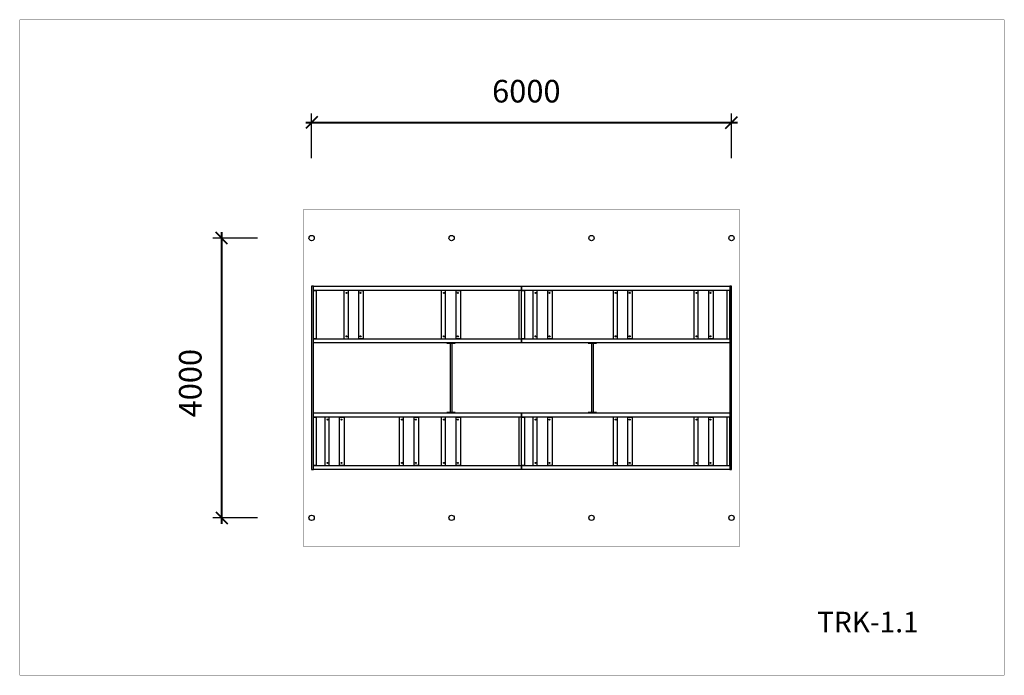
# Model space of a CAD drawing. Units: millimetres. Extents: x 311243 to 325314, y 950 to 10322.
import ezdxf

# ---------------------------------------------------------------- set-up
doc = ezdxf.new("R2010")
doc.units = ezdxf.units.MM
doc.layers.add('DEFAULT', color=7, linetype='Continuous')
doc.layers.add('DiKom', color=7, linetype='Continuous')
doc.layers.add('frame', color=7, linetype='Continuous', plot=False)
doc.styles.add('Qitele', font='txt', dxfattribs={"height": 300})
doc.dimstyles.new('Qitele Minor', dxfattribs={"dimscale": 85, "dimtxt": 2.5, "dimasz": 2, "dimexe": 1.5, "dimexo": 0, "dimgap": 2, "dimtad": 1, "dimdec": 0, "dimrnd": 10, "dimzin": 1, "dimtxsty": 'Standard', "dimblk": 'OBLIQUE', "dimcen": 2, "dimdle": 1, "dimclrd": 256, "dimclre": 256, "dimclrt": 256, "dimadec": 0, "dimazin": 0, "dimtfac": 1, "dimtdec": 0, "dimtmove": 0, "dimatfit": 3, "dimldrblk": 'OBLIQUE', "dimfxl": 0, "dimlwd": 40, "dimlwe": 30, "dimarcsym": 0})

# ---------------------------------------------------------------- blocks, each defined once
blk = doc.blocks.new('_Oblique')
at = {"color": 0, "linetype": 'ByBlock', "lineweight": -2}
blk.add_line((-0.5, -0.5), (0.5, 0.5), dxfattribs=at)
blk = doc.blocks.new('*D17')
at = {"layer": 'DEFAULT', "lineweight": 30, "transparency": 16777216}
for p, q in [((314639, 7200), (314001, 7200)), ((314639, 3200), (314001, 3200))]:
    blk.add_line(p, q, dxfattribs=at)
at = {"layer": 'DEFAULT', "lineweight": 40, "transparency": 16777216}
blk.add_line((314129, 7285), (314129, 3115), dxfattribs=at)
at = {"layer": 'Defpoints', "color": 0, "transparency": 16777216}
for p in [(315415, 7200), (314129, 3200), (315415, 3200)]:
    blk.add_point(p, dxfattribs=at)
at = {"layer": 'DEFAULT', "lineweight": 40, "transparency": 16777216, "xscale": 170, "yscale": 170, "zscale": 170}
for p, rotation in [((314129, 7200), 90), ((314129, 3200), 270)]:
    blk.add_blockref('_Oblique', p, dxfattribs=dict(at, rotation=rotation))
at = {"layer": 'DEFAULT', "transparency": 16777216, "insert": (313722, 5126), "char_height": 323, "attachment_point": 5, "rotation": 90}
blk.add_mtext('4000', dxfattribs=at)
blk = doc.blocks.new('*D24')
at = {"layer": 'DEFAULT', "lineweight": 30, "transparency": 16777216}
for p, q in [((315415, 8342), (315415, 8979)), ((321415, 8342), (321415, 8979))]:
    blk.add_line(p, q, dxfattribs=at)
at = {"layer": 'DEFAULT', "lineweight": 40, "transparency": 16777216}
blk.add_line((315330, 8852), (321500, 8852), dxfattribs=at)
at = {"layer": 'Defpoints', "color": 0, "transparency": 16777216}
for p in [(321415, 8852), (315415, 7200), (321415, 7200)]:
    blk.add_point(p, dxfattribs=at)
at = {"layer": 'DEFAULT', "lineweight": 40, "transparency": 16777216, "xscale": 170, "yscale": 170, "zscale": 170, "rotation": 180}
blk.add_blockref('_Oblique', (315415, 8852), dxfattribs=at)
at = {"layer": 'DEFAULT', "lineweight": 40, "transparency": 16777216, "xscale": 170, "yscale": 170, "zscale": 170}
blk.add_blockref('_Oblique', (321415, 8852), dxfattribs=at)
at = {"layer": 'DEFAULT', "transparency": 16777216, "insert": (318483, 9258), "char_height": 323, "attachment_point": 5}
blk.add_mtext('6000', dxfattribs=at)

msp = doc.modelspace()

# ---------------------------------------------------------------- linework, layer by layer
at = {"layer": 'DEFAULT'}
for p, q in [((315414.9, 6510.3), (315414.9, 3890.3)), ((315439.9, 6510.3), (315414.9, 6510.3)), ((315439.9, 6510.3), (318414.9, 6510.3)), ((315439.9, 6450.3), (315439.9, 6510.3)), ((315439.9, 3890.3), (315439.9, 6510.3)), ((318414.9, 6510.3), (321389.9, 6510.3)), ((318414.9, 6450.3), (318414.9, 6510.3)), ((318414.9, 6510.3), (318414.9, 6450.3)), ((321389.9, 6510.3), (321389.9, 6450.3)), ((321389.9, 6510.3), (321389.9, 3890.3)), ((321414.9, 6510.3), (321389.9, 6510.3)), ((321414.9, 3890.3), (321414.9, 6510.3)), ((318414.9, 6450.3), (315439.9, 6450.3)), ((315439.9, 5760.3), (315439.9, 6450.3)), ((315439.9, 6450.3), (315479.9, 6450.3)), ((315479.9, 6450.3), (315479.9, 5760.3)), ((315939.9, 6450.3), (315876.9, 6450.3)), ((315876.9, 6450.3), (315876.9, 5760.3)), ((315939.9, 5760.3), (315939.9, 6450.3)), ((316089.9, 5760.3), (316089.9, 6450.3)), ((316089.9, 6450.3), (316152.9, 6450.3)), ((316152.9, 6450.3), (316152.9, 5760.3)), ((317329.9, 6450.3), (317266.9, 6450.3)), ((317266.9, 6450.3), (317266.9, 5760.3)), ((317329.9, 5760.3), (317329.9, 6450.3)), ((317479.9, 5760.3), (317479.9, 6450.3)), ((317479.9, 6450.3), (317542.9, 6450.3)), ((317542.9, 6450.3), (317542.9, 5760.3)), ((318414.9, 6450.3), (318374.9, 6450.3)), ((318374.9, 6450.3), (318374.9, 5760.3)), ((321389.9, 6450.3), (318414.9, 6450.3)), ((318414.9, 5760.3), (318414.9, 6450.3)), ((318414.9, 6450.3), (318454.9, 6450.3)), ((318414.9, 5760.3), (318414.9, 6450.3)), ((318454.9, 6450.3), (318454.9, 5760.3)), ((318639.9, 6450.3), (318576.9, 6450.3)), ((318576.9, 6450.3), (318576.9, 5760.3)), ((318639.9, 5760.3), (318639.9, 6450.3)), ((318789.9, 5760.3), (318789.9, 6450.3)), ((318789.9, 6450.3), (318852.9, 6450.3)), ((318852.9, 6450.3), (318852.9, 5760.3)), ((319784.9, 6450.3), (319721.9, 6450.3)), ((319721.9, 6450.3), (319721.9, 5760.3)), ((319784.9, 5760.3), (319784.9, 6450.3)), ((319934.9, 5760.3), (319934.9, 6450.3)), ((319934.9, 6450.3), (319997.9, 6450.3)), ((319997.9, 6450.3), (319997.9, 5760.3)), ((320939.9, 6450.3), (320876.9, 6450.3)), ((320876.9, 6450.3), (320876.9, 5760.3)), ((320939.9, 5760.3), (320939.9, 6450.3)), ((321089.9, 5760.3), (321089.9, 6450.3)), ((321089.9, 6450.3), (321152.9, 6450.3)), ((321152.9, 6450.3), (321152.9, 5760.3)), ((321389.9, 6450.3), (321349.9, 6450.3)), ((321349.9, 6450.3), (321349.9, 5760.3)), ((321389.9, 5760.3), (321389.9, 6450.3)), ((315439.9, 5760.3), (318414.9, 5760.3)), ((315439.9, 5700.3), (315439.9, 5760.3)), ((315479.9, 5760.3), (315439.9, 5760.3)), ((318414.9, 5700.3), (315439.9, 5700.3)), ((315876.9, 5760.3), (315939.9, 5760.3)), ((316152.9, 5760.3), (316089.9, 5760.3)), ((317266.9, 5760.3), (317329.9, 5760.3)), ((317464.9, 5700.3), (317344.9, 5700.3)), ((317344.9, 5700.3), (317344.9, 5696.3)), ((317344.9, 5696.3), (317464.9, 5696.3)), ((317358.9, 5696.3), (317358.9, 5700.3)), ((317370.9, 5696.3), (317370.9, 5700.3)), ((317392.4, 5696.3), (317392.4, 4704.3)), ((317417.4, 5696.3), (317417.4, 4704.3)), ((317438.9, 5696.3), (317438.9, 5700.3)), ((317450.9, 5696.3), (317450.9, 5700.3)), ((317464.9, 5696.3), (317464.9, 5700.3)), ((317542.9, 5760.3), (317479.9, 5760.3)), ((318374.9, 5760.3), (318414.9, 5760.3)), ((318414.9, 5760.3), (321389.9, 5760.3)), ((318414.9, 5700.3), (318414.9, 5760.3)), ((318414.9, 5760.3), (318414.9, 5700.3)), ((318454.9, 5760.3), (318414.9, 5760.3)), ((321389.9, 5700.3), (318414.9, 5700.3)), ((318576.9, 5760.3), (318639.9, 5760.3)), ((318852.9, 5760.3), (318789.9, 5760.3)), ((319484.9, 5700.3), (319364.9, 5700.3)), ((319364.9, 5700.3), (319364.9, 5696.3)), ((319364.9, 5696.3), (319484.9, 5696.3)), ((319378.9, 5696.3), (319378.9, 5700.3)), ((319390.9, 5696.3), (319390.9, 5700.3)), ((319412.4, 5696.3), (319412.4, 4704.3)), ((319437.4, 5696.3), (319437.4, 4704.3)), ((319458.9, 5696.3), (319458.9, 5700.3)), ((319470.9, 5696.3), (319470.9, 5700.3)), ((319484.9, 5696.3), (319484.9, 5700.3)), ((319721.9, 5760.3), (319784.9, 5760.3)), ((319997.9, 5760.3), (319934.9, 5760.3)), ((320876.9, 5760.3), (320939.9, 5760.3)), ((321152.9, 5760.3), (321089.9, 5760.3)), ((321349.9, 5760.3), (321389.9, 5760.3)), ((321389.9, 5760.3), (321389.9, 5700.3)), ((315439.9, 4700.3), (318414.9, 4700.3)), ((315439.9, 4640.3), (315439.9, 4700.3)), ((317464.9, 4704.3), (317344.9, 4704.3)), ((317344.9, 4704.3), (317344.9, 4700.3)), ((317344.9, 4700.3), (317464.9, 4700.3)), ((317358.9, 4700.3), (317358.9, 4704.3)), ((317370.9, 4700.3), (317370.9, 4704.3)), ((317438.9, 4700.3), (317438.9, 4704.3)), ((317450.9, 4700.3), (317450.9, 4704.3)), ((317464.9, 4700.3), (317464.9, 4704.3)), ((318414.9, 4700.3), (321389.9, 4700.3)), ((318414.9, 4640.3), (318414.9, 4700.3)), ((318414.9, 4700.3), (318414.9, 4640.3)), ((319484.9, 4704.3), (319364.9, 4704.3)), ((319364.9, 4704.3), (319364.9, 4700.3)), ((319364.9, 4700.3), (319484.9, 4700.3)), ((319378.9, 4700.3), (319378.9, 4704.3)), ((319390.9, 4700.3), (319390.9, 4704.3)), ((319458.9, 4700.3), (319458.9, 4704.3)), ((319470.9, 4700.3), (319470.9, 4704.3)), ((319484.9, 4700.3), (319484.9, 4704.3)), ((321389.9, 4700.3), (321389.9, 4640.3)), ((318414.9, 4640.3), (315439.9, 4640.3)), ((315439.9, 3950.3), (315439.9, 4640.3)), ((315439.9, 4640.3), (315479.9, 4640.3)), ((315479.9, 4640.3), (315479.9, 3950.3)), ((315664.9, 4640.3), (315601.9, 4640.3)), ((315601.9, 4640.3), (315601.9, 3950.3)), ((315664.9, 3950.3), (315664.9, 4640.3)), ((315814.9, 3950.3), (315814.9, 4640.3)), ((315814.9, 4640.3), (315877.9, 4640.3)), ((315877.9, 4640.3), (315877.9, 3950.3)), ((316729.9, 4640.3), (316666.9, 4640.3)), ((316666.9, 4640.3), (316666.9, 3950.3)), ((316729.9, 3950.3), (316729.9, 4640.3)), ((316879.9, 3950.3), (316879.9, 4640.3)), ((316879.9, 4640.3), (316942.9, 4640.3)), ((316942.9, 4640.3), (316942.9, 3950.3)), ((317329.9, 4640.3), (317266.9, 4640.3)), ((317266.9, 4640.3), (317266.9, 3950.3)), ((317329.9, 3950.3), (317329.9, 4640.3)), ((317479.9, 3950.3), (317479.9, 4640.3)), ((317479.9, 4640.3), (317542.9, 4640.3)), ((317542.9, 4640.3), (317542.9, 3950.3)), ((318414.9, 4640.3), (318374.9, 4640.3)), ((318374.9, 4640.3), (318374.9, 3950.3)), ((321389.9, 4640.3), (318414.9, 4640.3)), ((318414.9, 3950.3), (318414.9, 4640.3)), ((318414.9, 4640.3), (318454.9, 4640.3)), ((318414.9, 3950.3), (318414.9, 4640.3)), ((318454.9, 4640.3), (318454.9, 3950.3)), ((318639.9, 4640.3), (318576.9, 4640.3)), ((318576.9, 4640.3), (318576.9, 3950.3)), ((318639.9, 3950.3), (318639.9, 4640.3)), ((318789.9, 3950.3), (318789.9, 4640.3)), ((318789.9, 4640.3), (318852.9, 4640.3)), ((318852.9, 4640.3), (318852.9, 3950.3)), ((319784.9, 4640.3), (319721.9, 4640.3)), ((319721.9, 4640.3), (319721.9, 3950.3)), ((319784.9, 3950.3), (319784.9, 4640.3)), ((319934.9, 3950.3), (319934.9, 4640.3)), ((319934.9, 4640.3), (319997.9, 4640.3)), ((319997.9, 4640.3), (319997.9, 3950.3)), ((320939.9, 4640.3), (320876.9, 4640.3)), ((320876.9, 4640.3), (320876.9, 3950.3)), ((320939.9, 3950.3), (320939.9, 4640.3)), ((321089.9, 3950.3), (321089.9, 4640.3)), ((321089.9, 4640.3), (321152.9, 4640.3)), ((321152.9, 4640.3), (321152.9, 3950.3)), ((321389.9, 4640.3), (321349.9, 4640.3)), ((321349.9, 4640.3), (321349.9, 3950.3)), ((321389.9, 3950.3), (321389.9, 4640.3)), ((315439.9, 3950.3), (318414.9, 3950.3)), ((315439.9, 3890.3), (315439.9, 3950.3)), ((315479.9, 3950.3), (315439.9, 3950.3)), ((315601.9, 3950.3), (315664.9, 3950.3)), ((315877.9, 3950.3), (315814.9, 3950.3)), ((316666.9, 3950.3), (316729.9, 3950.3)), ((316942.9, 3950.3), (316879.9, 3950.3)), ((317266.9, 3950.3), (317329.9, 3950.3)), ((317542.9, 3950.3), (317479.9, 3950.3)), ((318374.9, 3950.3), (318414.9, 3950.3)), ((318414.9, 3950.3), (321389.9, 3950.3)), ((318414.9, 3890.3), (318414.9, 3950.3)), ((318414.9, 3950.3), (318414.9, 3890.3)), ((318454.9, 3950.3), (318414.9, 3950.3)), ((318576.9, 3950.3), (318639.9, 3950.3)), ((318852.9, 3950.3), (318789.9, 3950.3)), ((319721.9, 3950.3), (319784.9, 3950.3)), ((319997.9, 3950.3), (319934.9, 3950.3)), ((320876.9, 3950.3), (320939.9, 3950.3)), ((321152.9, 3950.3), (321089.9, 3950.3)), ((321349.9, 3950.3), (321389.9, 3950.3)), ((321389.9, 3950.3), (321389.9, 3890.3)), ((315414.9, 3890.3), (315439.9, 3890.3)), ((318414.9, 3890.3), (315439.9, 3890.3)), ((321389.9, 3890.3), (318414.9, 3890.3)), ((321389.9, 3890.3), (321414.9, 3890.3))]:
    msp.add_line(p, q, dxfattribs=at)
at = {"layer": 'DEFAULT', "const_width": 6}
msp.add_lwpolyline([(315294.9, 2795.3), (315294.9, 7605.3), (321534.9, 7605.3), (321534.9, 2795.3)], close=True, dxfattribs=at)
at = {"layer": 'DEFAULT'}
for centre, radius in [((315414.9, 7200.3), 38), ((317414.9, 7200.3), 38), ((319414.9, 7200.3), 38), ((321414.9, 7200.3), 38), ((315914.9, 6415.3), 7), ((316114.9, 6415.3), 7), ((317304.9, 6415.3), 7), ((317504.9, 6415.3), 7), ((318614.9, 6415.3), 7), ((318814.9, 6415.3), 7), ((319759.9, 6415.3), 7), ((319959.9, 6415.3), 7), ((320914.9, 6415.3), 7), ((321114.9, 6415.3), 7), ((315914.9, 5795.3), 7), ((316114.9, 5795.3), 7), ((317304.9, 5795.3), 7), ((317504.9, 5795.3), 7), ((318614.9, 5795.3), 7), ((318814.9, 5795.3), 7), ((319759.9, 5795.3), 7), ((319959.9, 5795.3), 7), ((320914.9, 5795.3), 7), ((321114.9, 5795.3), 7), ((315639.9, 4605.3), 7), ((315839.9, 4605.3), 7), ((316704.9, 4605.3), 7), ((316904.9, 4605.3), 7), ((317304.9, 4605.3), 7), ((317504.9, 4605.3), 7), ((318614.9, 4605.3), 7), ((318814.9, 4605.3), 7), ((319759.9, 4605.3), 7), ((319959.9, 4605.3), 7), ((320914.9, 4605.3), 7), ((321114.9, 4605.3), 7), ((315639.9, 3985.3), 7), ((315839.9, 3985.3), 7), ((316704.9, 3985.3), 7), ((316904.9, 3985.3), 7), ((317304.9, 3985.3), 7), ((317504.9, 3985.3), 7), ((318614.9, 3985.3), 7), ((318814.9, 3985.3), 7), ((319759.9, 3985.3), 7), ((319959.9, 3985.3), 7), ((320914.9, 3985.3), 7), ((321114.9, 3985.3), 7), ((315414.9, 3200.3), 38), ((317414.9, 3200.3), 38), ((319414.9, 3200.3), 38), ((321414.9, 3200.3), 38)]:
    msp.add_circle(centre, radius, dxfattribs=at)
at = {"layer": 'frame', "const_width": 2.21}
msp.add_lwpolyline([(311243.7, 10320.8), (325312.8, 10320.8), (325312.8, 950.8), (311243.7, 950.8)], close=True, dxfattribs=at)

# ---------------------------------------------------------------- texts
at = {"layer": 'DiKom', "insert": (322639.3, 1858.4), "char_height": 294.02, "attachment_point": 1, "style": 'Qitele'}
msp.add_mtext_dynamic_manual_height_columns('TRK-1.1', width=5543.416, gutter_width=4.59, heights=[0], dxfattribs=at)

# ---------------------------------------------------------------- dimensions: what is measured, and where the dimension line sits
at = {"layer": 'DEFAULT'}
dim = msp.add_linear_dim(base=(321414.9, 8851.7), p1=(315414.9, 7200.3), p2=(321414.9, 7200.3), dimstyle='Qitele Minor', override={"dimtxt": 3.8, "dimgap": 2.8, "dimfxl": 6}, dxfattribs=at)
dim.commit()
dim.dimension.update_dxf_attribs({"geometry": '*D24', "text_midpoint": (318482.8, 8851.7), "dimtype": 160})
dim = msp.add_linear_dim(base=(314128.8, 3200.3), p1=(315414.9, 7200.3), p2=(315414.9, 3200.3), angle=90, dimstyle='Qitele Minor', override={"dimtxt": 3.8, "dimgap": 2.8, "dimfxl": 6}, dxfattribs=at)
dim.commit()
dim.dimension.update_dxf_attribs({"geometry": '*D17', "text_midpoint": (314128.8, 5126.4), "dimtype": 160})

doc.saveas('drawing.dxf')
